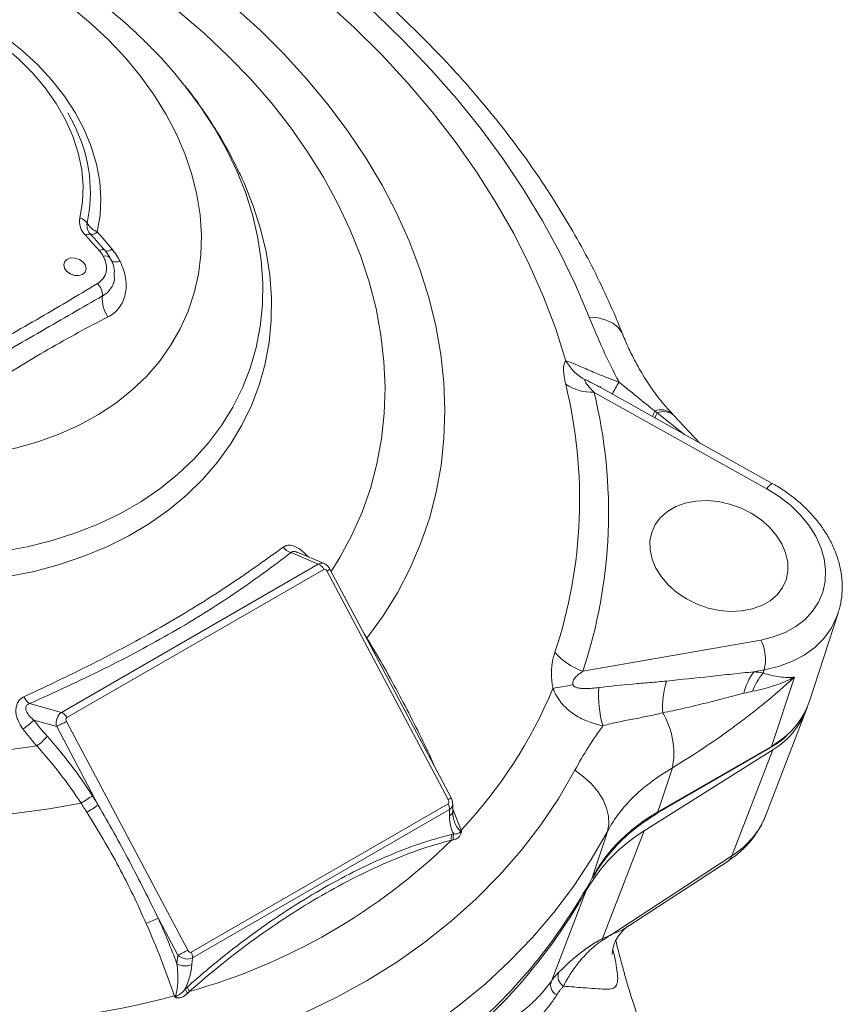
# Model space of a CAD drawing. Units: millimetres. Extents: x 0 to 35765, y 0 to 13284.
# Drawn here: x 2040 to 2190, y 1719 to 1899 of the extents above; entities that cross this region are included whole.
import ezdxf

# ---------------------------------------------------------------- set-up
doc = ezdxf.new("R2010")
doc.units = ezdxf.units.MM
doc.header["$LTSCALE"] = 7
doc.linetypes.add('SLD-Solid', pattern=[0])

msp = doc.modelspace()

# ---------------------------------------------------------------- linework, layer by layer
at = {"color": 7, "linetype": 'SLD-Solid', "lineweight": 15}
for p, q in [((2052.54, 1859.35), (2052.61, 1859.27)), ((2056.8, 1852.51), (2056.81, 1851.95)), ((2145.48, 1831.49), (2145.21, 1831.64)), ((2145.47, 1831.65), (2145.55, 1831.45)), ((2176.93, 1813.94), (2145.48, 1831.49)), ((2175.95, 1812.96), (2144.39, 1830.57)), ((2158.9, 1826.41), (2158.62, 1826.73)), ((2163.71, 1821.32), (2158.9, 1826.42)), ((2094.04, 1799.24), (2089.08, 1801.33)), ((2095.13, 1799.31), (2090.21, 1801.38)), ((2047.17, 1772.18), (2094.04, 1799.24)), ((2095.05, 1798.27), (2048.17, 1771.21)), ((2117.77, 1756.25), (2095.64, 1797.98)), ((2118.3, 1756.6), (2096.17, 1798.33)), ((2183.69, 1774.21), (2188.94, 1790.26)), ((2142.36, 1779.67), (2174.85, 1785.38)), ((2175.45, 1779.91), (2173.53, 1779.57)), ((2175.45, 1779.91), (2175.25, 1779.36)), ((2181, 1778.61), (2176.75, 1765.97)), ((2041.37, 1773.79), (2047.17, 1772.18)), ((2175.74, 1753.42), (2183.12, 1772.57)), ((2046.31, 1769.6), (2042.13, 1770.76)), ((2048.09, 1770.53), (2070.22, 1728.8)), ((2053.91, 1755.26), (2046.31, 1769.6)), ((2153.52, 1750.54), (2177.01, 1765.35)), ((2155.87, 1753.8), (2176.58, 1765.75)), ((2156.04, 1754.02), (2176.75, 1765.97)), ((2169.55, 1745.99), (2177.01, 1765.35)), ((2070.86, 1728.4), (2117.75, 1755.47)), ((2118.6, 1754.21), (2118.6, 1755.44)), ((2118.01, 1754.43), (2071.12, 1727.36)), ((2118.01, 1753.29), (2118.01, 1754.43)), ((2155.9, 1753.81), (2155.87, 1753.8)), ((2145.95, 1730.89), (2153.52, 1750.54)), ((2169.55, 1745.99), (2147.71, 1731.69)), ((2150.76, 1733.21), (2168.84, 1745.05)), ((2142.97, 1739.65), (2136.61, 1723.15)), ((2068.43, 1727.87), (2064.88, 1734.57)), ((2068.26, 1726.29), (2068.43, 1727.87)), ((2071.12, 1727.36), (2070.99, 1726.15))]:
    msp.add_line(p, q, dxfattribs=at)
at = {"color": 8, "linetype": 'SLD-Solid', "lineweight": 15}
for p, q in [((2155.9, 1826.83), (2160.99, 1822.84)), ((2102.45, 1786.49), (2102.94, 1785.73)), ((2102.87, 1785.7), (2102.94, 1785.73)), ((2103.8, 1783.95), (2103.96, 1784.04)), ((2114.58, 1763.62), (2114.69, 1763.7)), ((2114.69, 1763.7), (2115.42, 1762.04)), ((2118.6, 1754.51), (2120.11, 1750.67))]:
    msp.add_line(p, q, dxfattribs=at)
at = {"color": 7, "linetype": 'SLD-Solid', "lineweight": 15, "flags": 128}
for points in [[(2051.96, 1919.35), (2057.69, 1916.08), (2063.25, 1912.6), (2068.62, 1908.91), (2073.77, 1905.02), (2078.7, 1900.94), (2083.39, 1896.7), (2087.83, 1892.29), (2091.99, 1887.74), (2095.87, 1883.05), (2099.46, 1878.25), (2102.74, 1873.35), (2105.71, 1868.36), (2108.35, 1863.3), (2110.66, 1858.19), (2112.62, 1853.04), (2114.24, 1847.86), (2115.51, 1842.68), (2116.42, 1837.5), (2116.97, 1832.36), (2117.16, 1827.25), (2116.99, 1822.2), (2116.46, 1817.23), (2115.57, 1812.34), (2114.33, 1807.56), (2112.73, 1802.9), (2110.79, 1798.37), (2108.5, 1793.99), (2105.88, 1789.77), (2102.94, 1785.73)], [(2139.27, 1836.29), (2137.4, 1842.15), (2135.18, 1847.99), (2132.62, 1853.79), (2129.72, 1859.54), (2126.48, 1865.23), (2122.92, 1870.83), (2119.05, 1876.34), (2114.87, 1881.73), (2110.4, 1887.01), (2105.64, 1892.15), (2100.62, 1897.14), (2095.33, 1901.97), (2089.79, 1906.63), (2084.03, 1911.11), (2078.04, 1915.39), (2071.86, 1919.46)], [(2055.84, 1894.81), (2058.87, 1891.59), (2061.63, 1888.25), (2064.11, 1884.8), (2066.3, 1881.26), (2068.19, 1877.66), (2069.76, 1874), (2071, 1870.32), (2071.92, 1866.62), (2072.5, 1862.94), (2072.74, 1859.28), (2072.64, 1855.68), (2072.2, 1852.15), (2071.42, 1848.7), (2070.31, 1845.37), (2068.87, 1842.16), (2067.11, 1839.1), (2065.05, 1836.2), (2062.68, 1833.47), (2060.03, 1830.94), (2057.11, 1828.61), (2053.93, 1826.5), (2050.52, 1824.62), (2046.88, 1822.99), (2043.05, 1821.6), (2039.04, 1820.46), (2034.87, 1819.59), (2030.57, 1818.99), (2026.16, 1818.66), (2021.67, 1818.6), (2017.11, 1818.81), (2012.51, 1819.3), (2007.91, 1820.05), (2003.31, 1821.07), (1998.76, 1822.35), (1994.27, 1823.88), (1989.87, 1825.66), (1985.58, 1827.67), (1981.43, 1829.9), (1977.43, 1832.35), (1973.62, 1834.99), (1970, 1837.82), (1966.61, 1840.81), (1963.45, 1843.96), (1960.56, 1847.24), (1957.93, 1850.64), (1955.59, 1854.13), (1953.55, 1857.71), (1951.82, 1861.34), (1950.42, 1865.02), (1949.33, 1868.71), (1948.59, 1872.4), (1948.18, 1876.07), (1948.11, 1879.71), (1948.38, 1883.28), (1948.99, 1886.77), (1949.93, 1890.16), (1951.21, 1893.43), (1952.81, 1896.57), (1954.72, 1899.55), (1956.94, 1902.37), (1959.45, 1905), (1962.24, 1907.43), (1965.29, 1909.65), (1968.59, 1911.64), (1972.11, 1913.4), (1975.85, 1914.92), (1979.77, 1916.18), (1983.86, 1917.18), (1988.1, 1917.92), (1992.46, 1918.39), (1996.92, 1918.59), (2001.45, 1918.51), (2006.03, 1918.16), (2010.63, 1917.54), (2015.23, 1916.65), (2019.81, 1915.5), (2024.33, 1914.09), (2028.78, 1912.44), (2033.13, 1910.54), (2037.35, 1908.42), (2041.43, 1906.08), (2045.34, 1903.53), (2049.06, 1900.79), (2052.56, 1897.88), (2055.84, 1894.81)], [(2143.52, 1844.31), (2141.01, 1850.21), (2138.16, 1856.07), (2135, 1861.86), (2131.52, 1867.59), (2127.73, 1873.22), (2123.64, 1878.76), (2119.26, 1884.18), (2114.6, 1889.48), (2109.67, 1894.65), (2104.48, 1899.67), (2099.04, 1904.52), (2093.37, 1909.21), (2087.47, 1913.72), (2081.37, 1918.04)], [(2007.05, 1906.4), (2010.99, 1905.98), (2014.95, 1905.26), (2018.87, 1904.26), (2022.74, 1902.99), (2026.51, 1901.45), (2030.15, 1899.66), (2033.64, 1897.63), (2036.94, 1895.39), (2040.02, 1892.94), (2042.86, 1890.32), (2045.43, 1887.55), (2047.71, 1884.64), (2049.68, 1881.63), (2051.32, 1878.54), (2052.62, 1875.4), (2053.57, 1872.23), (2054.16, 1869.06), (2054.38, 1865.92), (2054.23, 1862.84), (2053.72, 1859.84)], [(2050.55, 1862.39), (2051.03, 1865.27), (2051.14, 1868.23), (2050.88, 1871.24), (2050.26, 1874.28), (2049.27, 1877.32), (2047.92, 1880.32), (2046.24, 1883.26), (2044.23, 1886.11), (2041.92, 1888.85), (2039.32, 1891.44), (2036.47, 1893.86), (2033.38, 1896.09), (2030.1, 1898.1), (2026.64, 1899.89), (2023.05, 1901.42), (2019.36, 1902.69), (2015.6, 1903.68), (2011.81, 1904.39), (2008.03, 1904.81)], [(2048.34, 1881.59), (2049.61, 1879.15), (2049.86, 1878.6)], [(2055.15, 1856.4), (2055.1, 1856.5), (2055.09, 1856.51)], [(2048.16, 1852.63), (2048.81, 1852.17), (2049.58, 1851.9), (2050.36, 1851.88), (2051.04, 1852.1), (2051.5, 1852.53), (2051.68, 1853.11), (2051.55, 1853.75), (2051.13, 1854.35), (2050.48, 1854.82), (2049.71, 1855.08), (2048.92, 1855.11), (2048.25, 1854.88), (2047.79, 1854.45), (2047.61, 1853.87), (2047.74, 1853.23), (2048.16, 1852.63)], [(2056.15, 1854.93), (2056.1, 1855.07), (2056.09, 1855.08)], [(2174.85, 1785.38), (2177.17, 1785.94), (2179.3, 1786.76), (2181.23, 1787.82), (2182.9, 1789.12), (2184.29, 1790.62), (2185.38, 1792.3), (2186.14, 1794.13), (2186.57, 1796.08), (2186.65, 1798.11), (2186.38, 1800.18), (2185.77, 1802.27), (2184.84, 1804.32), (2183.58, 1806.32), (2182.04, 1808.21), (2180.23, 1809.97), (2178.19, 1811.56), (2175.95, 1812.96)], [(2157.97, 1795.39), (2156.68, 1796.89), (2155.67, 1798.48), (2154.97, 1800.14), (2154.61, 1801.81), (2154.58, 1803.45), (2154.91, 1805.01), (2155.56, 1806.46), (2156.54, 1807.75), (2157.8, 1808.85), (2159.32, 1809.73), (2161.05, 1810.36), (2162.95, 1810.72), (2164.96, 1810.82), (2167.04, 1810.64), (2169.11, 1810.18), (2171.14, 1809.47), (2173.06, 1808.52), (2174.81, 1807.35), (2176.36, 1806.01), (2177.65, 1804.52), (2178.66, 1802.92), (2179.36, 1801.27), (2179.73, 1799.6), (2179.75, 1797.96), (2179.43, 1796.39), (2178.77, 1794.94), (2177.8, 1793.65), (2176.53, 1792.55), (2175.02, 1791.68), (2173.28, 1791.04), (2171.38, 1790.68), (2169.37, 1790.58), (2167.3, 1790.77), (2165.22, 1791.22), (2163.19, 1791.93), (2161.28, 1792.88), (2159.52, 1794.05), (2157.97, 1795.39)], [(2042.66, 1766.05), (2037.12, 1765.26), (2031.47, 1764.74), (2025.72, 1764.48), (2019.89, 1764.51), (2014.01, 1764.8), (2008.09, 1765.37), (2002.15, 1766.2), (1996.22, 1767.3), (1990.3, 1768.67), (1984.42, 1770.29), (1978.6, 1772.17), (1972.86, 1774.3), (1967.22, 1776.66), (1961.69, 1779.26), (1956.29, 1782.08), (1951.05, 1785.12), (1945.97, 1788.36), (1941.08, 1791.8)], [(2050.76, 1755.61), (2044.97, 1754.55), (2039.04, 1753.77), (2033.01, 1753.26), (2026.89, 1753.03), (2020.68, 1753.08), (2014.42, 1753.4), (2008.13, 1754), (2001.81, 1754.88), (1995.49, 1756.02), (1989.19, 1757.44), (1982.93, 1759.12), (1976.72, 1761.05), (1970.59, 1763.24), (1964.55, 1765.68), (1958.62, 1768.36), (1952.82, 1771.27), (1947.17, 1774.4), (1941.68, 1777.74), (1936.37, 1781.29), (1931.25, 1785.03)], [(2044.6, 1705.13), (2051.77, 1706), (2058.81, 1707.17), (2065.7, 1708.62), (2072.42, 1710.37), (2078.96, 1712.4), (2085.3, 1714.71), (2091.43, 1717.29), (2097.32, 1720.15), (2102.97, 1723.26), (2108.37, 1726.62), (2113.49, 1730.24), (2118.34, 1734.08), (2122.89, 1738.16), (2127.13, 1742.45), (2131.06, 1746.95), (2134.67, 1751.65), (2137.95, 1756.54), (2140.88, 1761.6)], [(2140.88, 1761.6), (2142.48, 1760.43), (2143.9, 1759.13), (2145.1, 1757.71), (2146.04, 1756.22), (2146.69, 1754.71), (2147.05, 1753.21), (2147.1, 1751.77), (2146.83, 1750.42)], [(2158.69, 1762.08), (2158.51, 1761.51), (2156.04, 1754.02)], [(2146.83, 1750.42), (2143.89, 1745.34), (2140.63, 1740.42), (2137.05, 1735.68), (2133.16, 1731.12), (2128.97, 1726.76), (2124.49, 1722.6), (2119.73, 1718.66), (2114.69, 1714.94), (2109.4, 1711.45), (2103.85, 1708.2), (2098.07, 1705.19), (2092.06, 1702.43), (2085.83, 1699.93), (2079.41, 1697.69), (2072.8, 1695.72), (2066.02, 1694.02), (2059.08, 1692.59), (2052, 1691.45), (2044.79, 1690.58)], [(2144.06, 1742), (2146.52, 1749.48), (2146.83, 1750.42)]]:
    msp.add_lwpolyline(points, dxfattribs=at)
at = {"color": 8, "linetype": 'SLD-Solid', "lineweight": 15, "flags": 128}
for points in [[(2043.15, 1916.29), (2048.63, 1913.42), (2053.96, 1910.33), (2059.11, 1907.03), (2064.07, 1903.52), (2068.82, 1899.83), (2073.35, 1895.96), (2077.63, 1891.93), (2081.67, 1887.75), (2085.43, 1883.43), (2088.92, 1878.99), (2092.11, 1874.45), (2095, 1869.82), (2097.58, 1865.11), (2099.83, 1860.35), (2101.76, 1855.54), (2103.35, 1850.71), (2104.6, 1845.87), (2105.5, 1841.03), (2106.05, 1836.21), (2106.26, 1831.44), (2106.11, 1826.72), (2105.62, 1822.07), (2104.77, 1817.51), (2103.58, 1813.05), (2102.05, 1808.71), (2100.18, 1804.5), (2097.98, 1800.43), (2096.4, 1797.91)], [(2069.65, 1886.59), (2072.45, 1882.84), (2075.01, 1878.95), (2077.26, 1874.98), (2079.19, 1870.96), (2080.81, 1866.89), (2082.1, 1862.79), (2083.05, 1858.69), (2083.66, 1854.61), (2083.94, 1850.55), (2083.87, 1846.55), (2083.46, 1842.61), (2082.71, 1838.76), (2081.62, 1835.01), (2080.2, 1831.38), (2078.45, 1827.89), (2076.38, 1824.55), (2074.01, 1821.37), (2071.34, 1818.38), (2068.38, 1815.58), (2065.15, 1812.99), (2061.67, 1810.62), (2057.94, 1808.48), (2053.98, 1806.57), (2049.82, 1804.91), (2045.46, 1803.51), (2040.94, 1802.37), (2036.27, 1801.5), (2031.47, 1800.89), (2026.56, 1800.56), (2021.57, 1800.51), (2016.52, 1800.73), (2011.42, 1801.22), (2006.31, 1801.98), (2001.21, 1803.02), (1996.14, 1804.31), (1991.12, 1805.87), (1986.17, 1807.67), (1981.32, 1809.72), (1976.59, 1812), (1972, 1814.5), (1967.57, 1817.22), (1963.32, 1820.13)], [(2080.11, 1869.67), (2080.51, 1868.79), (2082.18, 1864.62), (2083.53, 1860.42), (2084.53, 1856.22), (2085.19, 1852.03), (2085.5, 1847.87), (2085.46, 1843.76), (2085.08, 1839.72), (2084.35, 1835.76), (2083.28, 1831.91), (2081.87, 1828.17), (2080.13, 1824.57), (2078.06, 1821.12), (2075.68, 1817.84), (2073, 1814.74), (2070.02, 1811.83), (2066.76, 1809.14), (2063.24, 1806.66), (2059.47, 1804.41), (2055.46, 1802.41), (2051.24, 1800.65), (2046.82, 1799.15), (2042.23, 1797.91), (2037.48, 1796.95), (2032.59, 1796.26), (2027.59, 1795.84), (2022.5, 1795.7), (2017.34, 1795.84), (2012.13, 1796.27), (2006.89, 1796.96), (2001.66, 1797.93), (1996.45, 1799.17), (1991.28, 1800.68), (1986.18, 1802.44), (1981.17, 1804.45), (1976.28, 1806.7), (1971.52, 1809.18), (1966.91, 1811.88), (1962.48, 1814.79)], [(2055.09, 1856.51), (2055.02, 1856.57), (2054.92, 1856.61), (2054.79, 1856.63), (2054.64, 1856.62), (2054.46, 1856.59), (2054.28, 1856.52), (2054.08, 1856.44)], [(2056.2, 1854.74), (2056.28, 1854.62), (2056.43, 1854.51), (2056.63, 1854.43), (2056.88, 1854.38), (2057.18, 1854.37), (2057.51, 1854.39), (2057.88, 1854.44)], [(2143.52, 1844.31), (2145.15, 1844.14), (2146.6, 1843.76), (2147.82, 1843.18), (2148.78, 1842.42), (2149.46, 1841.51), (2149.64, 1841.13)], [(2188.91, 1790.17), (2188.67, 1789.53), (2187.67, 1787.51), (2186.34, 1785.67), (2184.68, 1784.02), (2182.73, 1782.6), (2180.51, 1781.43), (2178.07, 1780.53), (2175.45, 1779.91)], [(2176.75, 1765.97), (2178.87, 1767.41), (2179.6, 1768.03)]]:
    msp.add_lwpolyline(points, dxfattribs=at)
at = {"color": 8, "linetype": 'SLD-Solid', "lineweight": 15}
for centre, radius, start, end in [((2025.62, 1867.05), 26.85, 347.9317, 25.4716), ((2055.27, 1858.04), 1.74, 267.038, 310.811), ((2055.22, 1854.25), 1.21, 43.5776, 109.4994), ((2044.78, 1891.56), 119.78, 329.2173, 330.4236), ((2156.66, 1824.22), 3.17, 52.1384, 111.9512), ((2161.37, 1824.21), 6.59, 153.398, 162.9677), ((2161.33, 1824.16), 6.05, 153.7879, 163.4726), ((2157.04, 1824.02), 3.04, 52.2188, 111.8707), ((2177.73, 1812.16), 1.95, 114.2299, 155.8469), ((2094.86, 1799.74), 1.93, 294.078, 313.0383), ((2176.37, 1766.08), 0.389, 301.1502, 344.0085), ((2116.98, 1758.01), 1.93, 294.0832, 313.0351), ((2117.48, 1754.28), 1.12, 298.2102, 356.3284), ((2155.66, 1754.13), 0.396, 306.8051, 343.7689), ((2167.85, 1746.52), 1.78, 303.8519, 342.5387)]:
    msp.add_arc(centre, radius, start, end, dxfattribs=at)
at = {"color": 7, "linetype": 'SLD-Solid', "lineweight": 15}
for centre, radius, start, end in [((2054.03, 1861.78), 3.54, 170.028, 225.3511), ((2049.97, 1860.19), 2.27, 33.2, 75.4335), ((2054.2, 1861.03), 2.36, 170.0278, 225.3511), ((2055.39, 1863.64), 4.15, 212.0391, 246.18), ((2052.55, 1860.99), 1.64, 269.8612, 315.6946), ((2052.11, 1858.53), 0.924, 62.2746, 127.8766), ((2051.71, 1848.25), 2.97, 358.465, 46.9528), ((2060.05, 1847.5), 5.41, 172.9309, 215.8494), ((2147.39, 1841), 9.39, 210.1168, 240.4072), ((2053.06, 1811.01), 88.69, 341.6952, 13.7448), ((2144.12, 1839.22), 8.65, 235.4909, 271.8198), ((2055.04, 1808.64), 92, 341.6478, 13.7922), ((2089.69, 1803.71), 2.46, 213.8754, 255.6001), ((2093.24, 1797.41), 2, 25.5524, 66.4566), ((2167.76, 1781.84), 7.92, 345.8892, 26.5372), ((2146.12, 1790.63), 11.59, 220.127, 251.0623), ((2182.45, 1773.07), 11.04, 143.884, 166.4359), ((2183.5, 1772.38), 10.81, 139.7457, 160.2639), ((2121.85, 1869.07), 93.73, 279.2345, 281.5032), ((2173.46, 1773.03), 16.57, 162.9485, 183.276), ((2057.9, 1809.37), 85.53, 316.6643, 337.4419), ((2163.33, 1775.06), 18.12, 174.7954, 197.1128), ((2042.96, 1776.16), 2.85, 203.4059, 236.2809), ((2169.39, 1777.97), 14.74, 301.1075, 342.3725), ((2170.19, 1778.7), 14.23, 311.3839, 341.6139), ((2046.37, 1770.35), 2, 25.5524, 66.4566), ((2144.82, 1764.79), 14.13, 348.9483, 31.105), ((2034.34, 1778.24), 10.8, 302.6546, 316.1737), ((2035.98, 1791.57), 24.27, 295.1874, 299.9354), ((2038.62, 1772.21), 7.37, 303.2742, 323.7528), ((2031.86, 1786.9), 36.55, 301.1297, 305.0195), ((2115.96, 1754.46), 2.05, 359.0983, 29.3365), ((2024.75, 1799.14), 52.68, 300.9129, 303.6045), ((2121.16, 1749.38), 2.46, 165.1468, 190.712), ((2121.45, 1748.79), 2.31, 125.5287, 130.4), ((2117.55, 1750.37), 2.41, 358.4802, 4.3029), ((2121.41, 1751.77), 2.06, 225.3655, 232.0677), ((2169.59, 1724.4), 30.68, 121.5856, 150.2048), ((2040.61, 1828.34), 111.19, 285.6292, 314.3654), ((2120.78, 1749.27), 2.46, 164.9003, 189.9835), ((2056.07, 1789.8), 100.14, 311.2609, 331.4878), ((2053.14, 1790.8), 103.37, 304.5956, 330.3398), ((2068.44, 1722.72), 12.37, 106.7149, 117.956), ((2147.34, 1730.14), 1.58, 151.7287, 166.3745), ((2058.1, 1749.84), 24.29, 295.1887, 299.9341), ((2069.07, 1727.4), 2.05, 359.0983, 29.3365), ((2069.77, 1728.98), 3.08, 240.683, 293.2577), ((2139.86, 1723.96), 2.04, 156.5155, 239.2325), ((2138.46, 1722.42), 1.99, 158.5324, 244.0459), ((2072.55, 1722.52), 2.87, 195.9857, 214.5762), ((2072.92, 1722.88), 2.86, 196.3229, 214.5024), ((2027.15, 1870.76), 155.69, 271.2081, 285.128), ((2070.66, 1714.41), 6.7, 113.0763, 115.3886), ((2061.76, 1713.77), 9.25, 45.9389, 47.3296), ((2072.09, 1719.27), 4.07, 163.5881, 168.0638)]:
    msp.add_arc(centre, radius, start, end, dxfattribs=at)
at = {"color": 8, "linetype": 'SLD-Solid', "lineweight": 15}
for centre, major_axis, ratio, start_param, end_param in [((2094.51, 1797.4), (0.39, 1.98), 0.763924, 6.133052, 6.836644), ((2116.6, 1755.73), (1.94, -0.65), 0.73837, 5.738069, 6.536968), ((2152.32, 1762.18), (23.53, -8.46), 0.755915, 5.762337, 6.266177)]:
    msp.add_ellipse(centre, major_axis=major_axis, ratio=ratio, start_param=start_param, end_param=end_param, dxfattribs=at)
at = {"color": 7, "linetype": 'SLD-Solid', "lineweight": 15}
for centre, major_axis, ratio, start_param, end_param in [((2095.3, 1797.76), (-0.22, 0.535), 0.704155, 4.85026, 6.377464), ((2047.66, 1770.36), (0.22, 2), 0.702407, 0.509067, 2.036271), ((2048.46, 1770.71), (-0.283, 0.502), 0.710462, 0.007346, 1.53455), ((2117.39, 1756.08), (-0.353, 0.611), 0.579568, 3.141877, 4.651006), ((2070.55, 1729.04), (-0.286, 0.648), 0.575109, 1.694406, 3.203535), ((2069.75, 1728.69), (1.89, -0.78), 0.691111, 4.250156, 5.759285)]:
    msp.add_ellipse(centre, major_axis=major_axis, ratio=ratio, start_param=start_param, end_param=end_param, dxfattribs=at)
for points, knots in [([(2062.95, 1894.08), (2062.22, 1894.79), (2060.28, 1896.69), (2056.94, 1899.62), (2052.92, 1902.8), (2048.7, 1905.79), (2044.31, 1908.56), (2039.77, 1911.11), (2035.09, 1913.43), (2030.28, 1915.52), (2025.38, 1917.35), (2020.42, 1918.94), (2017.08, 1919.78), (2015.43, 1920.19)], [0, 0, 0, 0, 0.057129, 0.151325, 0.245555, 0.339912, 0.434349, 0.528843, 0.623387, 0.717983, 0.812642, 0.907378, 1, 1, 1, 1]), ([(2149.64, 1841.13), (2149.21, 1842.18), (2148, 1845.16), (2145.78, 1850.05), (2142.9, 1855.75), (2139.72, 1861.39), (2136.28, 1866.95), (2132.56, 1872.43), (2128.58, 1877.82), (2124.34, 1883.09), (2119.86, 1888.26), (2115.14, 1893.3), (2110.2, 1898.2), (2105.03, 1902.96), (2099.66, 1907.57), (2094.08, 1912.02), (2088.86, 1915.91), (2085.44, 1918.27), (2084, 1919.27)], [0, 0, 0, 0, 0.035446, 0.100644, 0.165896, 0.231229, 0.296631, 0.36209, 0.427595, 0.493137, 0.558706, 0.624295, 0.689898, 0.755509, 0.821124, 0.88674, 0.952354, 1, 1, 1, 1]), ([(2069.6, 1886.6), (2069.04, 1887.31), (2067.45, 1889.32), (2065.2, 1891.8), (2063.49, 1893.53), (2062.95, 1894.08)], [0, 0, 0, 0, 0.273428, 0.772373, 1, 1, 1, 1]), ([(2080.09, 1869.71), (2079.41, 1871.11), (2078.03, 1873.99), (2075.59, 1878.21), (2072.84, 1882.36), (2070.85, 1885.16), (2069.71, 1886.51), (2069.65, 1886.58)], [0, 0, 0, 0, 0.236195, 0.484539, 0.734791, 0.986855, 1, 1, 1, 1]), ([(2055.09, 1856.51), (2054.83, 1856.8), (2054.01, 1857.72), (2053.18, 1858.64), (2052.61, 1859.27)], [0, 0, 0, 0, 0.308927, 1, 1, 1, 1]), ([(2053.74, 1850.42), (2053.95, 1850.55), (2054.15, 1850.69), (2054.5, 1851.01), (2054.66, 1851.18), (2055.06, 1851.73), (2055.25, 1852.15), (2055.43, 1853.04), (2055.42, 1853.5), (2055.29, 1854.21), (2055.22, 1854.45), (2055.05, 1854.92), (2054.94, 1855.16), (2054.82, 1855.39)], [0, 0, 0, 0, 0.125, 0.125, 0.25, 0.25, 0.5, 0.5, 0.75, 0.75, 0.875, 0.875, 1, 1, 1, 1]), ([(2057.88, 1854.44), (2058.13, 1853.94), (2058.34, 1853.43), (2058.67, 1852.41), (2058.8, 1851.9), (2058.96, 1850.88), (2058.99, 1850.38), (2058.97, 1849.4), (2058.92, 1848.93), (2058.72, 1848.01), (2058.58, 1847.58), (2058.21, 1846.76), (2057.98, 1846.38), (2057.44, 1845.67), (2057.13, 1845.35), (2056.45, 1844.79), (2056.08, 1844.54), (2055.66, 1844.33)], [0, 0, 0, 0, 0.125, 0.125, 0.25, 0.25, 0.375, 0.375, 0.5, 0.5, 0.625, 0.625, 0.75, 0.75, 0.875, 0.875, 1, 1, 1, 1]), ([(2056.87, 1852.55), (2056.83, 1852.87), (2056.73, 1853.63), (2056.44, 1854.49), (2056.13, 1854.97), (2056.07, 1855.07)], [0, 0, 0, 0, 0.373882, 0.875933, 1, 1, 1, 1]), ([(2031.24, 1837.43), (2033.14, 1838.49), (2035.05, 1839.54), (2038.84, 1841.66), (2040.73, 1842.73), (2044.48, 1844.9), (2046.34, 1845.99), (2050.05, 1848.2), (2051.89, 1849.31), (2053.74, 1850.42)], [0, 0, 0, 0, 0.25, 0.25, 0.5, 0.5, 0.75, 0.75, 1, 1, 1, 1]), ([(2054.68, 1848.17), (2052.84, 1847.12), (2050.99, 1846.05), (2047.28, 1843.91), (2045.41, 1842.83), (2041.65, 1840.66), (2039.76, 1839.57), (2035.96, 1837.38), (2034.05, 1836.27), (2032.14, 1835.16)], [0, 0, 0, 0, 0.25, 0.25, 0.5, 0.5, 0.75, 0.75, 1, 1, 1, 1]), ([(2055.66, 1844.33), (2052.08, 1842.5), (2048.42, 1840.51), (2041.03, 1836.24), (2037.29, 1833.97), (2033.51, 1831.54)], [0, 0, 0, 0, 0.5, 0.5, 1, 1, 1, 1]), ([(2148.96, 1832.44), (2147.91, 1834.4), (2146.95, 1836.38), (2145.14, 1840.35), (2144.3, 1842.34), (2143.52, 1844.31)], [0, 0, 0, 0, 0.5, 0.5, 1, 1, 1, 1]), ([(2158.63, 1826.74), (2158.12, 1827.28), (2156.81, 1828.68), (2154.96, 1831.16), (2153.03, 1834.13), (2151.45, 1837.04), (2150.32, 1839.41), (2149.83, 1840.68), (2149.65, 1841.12)], [0, 0, 0, 0, 0.124018, 0.319677, 0.523607, 0.732519, 0.906732, 1, 1, 1, 1]), ([(2139.21, 1832.09), (2139.1, 1832.58), (2139, 1833.05), (2138.87, 1833.95), (2138.83, 1834.37), (2138.82, 1834.92), (2138.82, 1835.1), (2138.86, 1835.42), (2138.88, 1835.57), (2138.99, 1835.97), (2139.11, 1836.16), (2139.27, 1836.29)], [0, 0, 0, 0, 0.25, 0.25, 0.5, 0.5, 0.625, 0.625, 0.75, 0.75, 1, 1, 1, 1]), ([(2139.27, 1836.29), (2139.37, 1836.27), (2139.49, 1836.24), (2139.74, 1836.17), (2139.87, 1836.12), (2140.29, 1835.97), (2140.61, 1835.85), (2141.29, 1835.56), (2141.65, 1835.4), (2142.43, 1835.06), (2142.84, 1834.88), (2143.69, 1834.52), (2144.13, 1834.32), (2145.04, 1833.94), (2145.51, 1833.75), (2146.94, 1833.18), (2147.94, 1832.8), (2148.96, 1832.44)], [0, 0, 0, 0, 0.0625, 0.0625, 0.125, 0.125, 0.25, 0.25, 0.375, 0.375, 0.5, 0.5, 0.625, 0.625, 0.75, 0.75, 1, 1, 1, 1]), ([(2142.75, 1832.83), (2142.73, 1832.82), (2142.71, 1832.8), (2142.7, 1832.75), (2142.7, 1832.72), (2142.73, 1832.61), (2142.77, 1832.52), (2142.88, 1832.33), (2142.95, 1832.23), (2143.1, 1832.03), (2143.18, 1831.93), (2143.43, 1831.62), (2143.61, 1831.41), (2143.99, 1830.99), (2144.19, 1830.78), (2144.39, 1830.57)], [0, 0, 0, 0, 0.0625, 0.0625, 0.125, 0.125, 0.25, 0.25, 0.375, 0.375, 0.5, 0.5, 0.75, 0.75, 1, 1, 1, 1]), ([(2148.96, 1832.44), (2150.04, 1831.56), (2151.12, 1830.67), (2153.29, 1828.91), (2154.38, 1828.03), (2155.48, 1827.16)], [0, 0, 0, 0, 0.5, 0.5, 1, 1, 1, 1]), ([(2188.87, 1790.17), (2188.98, 1790.48), (2189.34, 1791.47), (2189.63, 1793.24), (2189.74, 1795.44), (2189.53, 1797.67), (2189.02, 1799.91), (2188.21, 1802.13), (2187.11, 1804.3), (2185.73, 1806.4), (2184.09, 1808.39), (2182.21, 1810.25), (2180.11, 1811.95), (2178.32, 1813.15), (2177.23, 1813.78), (2176.93, 1813.94)], [0, 0, 0, 0, 0.036843, 0.11874, 0.200713, 0.283153, 0.366344, 0.450426, 0.535391, 0.621106, 0.707379, 0.794013, 0.880852, 0.967783, 1, 1, 1, 1]), ([(2040.34, 1775.03), (2042.61, 1776.08), (2044.86, 1777.14), (2049.29, 1779.27), (2051.48, 1780.35), (2057.93, 1783.62), (2062.08, 1785.85), (2068.04, 1789.29), (2069.97, 1790.45), (2073.75, 1792.78), (2075.59, 1793.96), (2079.17, 1796.33), (2080.92, 1797.53), (2084.34, 1799.93), (2086.01, 1801.13), (2087.65, 1802.34)], [0, 0, 0, 0, 0.125, 0.125, 0.25, 0.25, 0.5, 0.5, 0.625, 0.625, 0.75, 0.75, 0.875, 0.875, 1, 1, 1, 1]), ([(2089.08, 1801.33), (2087.44, 1800.08), (2085.78, 1798.83), (2082.37, 1796.36), (2080.62, 1795.13), (2075.24, 1791.49), (2071.45, 1789.12), (2063.43, 1784.49), (2059.23, 1782.25), (2052.69, 1779.01), (2050.48, 1777.95), (2045.97, 1775.85), (2043.68, 1774.82), (2041.37, 1773.79)], [0, 0, 0, 0, 0.125, 0.125, 0.25, 0.25, 0.5, 0.5, 0.75, 0.75, 0.875, 0.875, 1, 1, 1, 1]), ([(2096.17, 1798.33), (2096.06, 1798.51), (2095.81, 1798.89), (2095.41, 1799.23), (2095.14, 1799.29), (2095.11, 1799.3)], [0, 0, 0, 0, 0.434082, 0.924067, 1, 1, 1, 1]), ([(2103.96, 1784.04), (2104.94, 1782.39), (2105.9, 1780.72), (2107.76, 1777.36), (2108.67, 1775.67), (2110.47, 1772.28), (2111.35, 1770.57), (2113.06, 1767.15), (2113.89, 1765.43), (2114.69, 1763.7)], [0, 0, 0, 0, 0.25, 0.25, 0.5, 0.5, 0.75, 0.75, 1, 1, 1, 1]), ([(2136.89, 1776.56), (2136.82, 1776.87), (2136.77, 1777.18), (2136.69, 1777.8), (2136.66, 1778.11), (2136.6, 1779.02), (2136.61, 1779.6), (2136.67, 1780.43), (2136.7, 1780.71), (2136.78, 1781.24), (2136.82, 1781.5), (2136.98, 1782.25), (2137.11, 1782.71), (2137.26, 1783.16)], [0, 0, 0, 0, 0.125, 0.125, 0.25, 0.25, 0.5, 0.5, 0.625, 0.625, 0.75, 0.75, 1, 1, 1, 1]), ([(2142.36, 1779.67), (2142.15, 1779.53), (2141.94, 1779.39), (2141.53, 1779.08), (2141.33, 1778.92), (2141.06, 1778.64), (2140.97, 1778.54), (2140.8, 1778.33), (2140.73, 1778.21), (2140.6, 1777.97), (2140.55, 1777.83), (2140.51, 1777.61), (2140.5, 1777.53), (2140.51, 1777.38), (2140.52, 1777.3), (2140.54, 1777.22)], [0, 0, 0, 0, 0.25, 0.25, 0.5, 0.5, 0.625, 0.625, 0.75, 0.75, 0.875, 0.875, 0.9375, 0.9375, 1, 1, 1, 1]), ([(2157.63, 1777.89), (2160.3, 1778.17), (2162.97, 1778.45), (2166.95, 1778.88), (2168.27, 1779.02), (2170.91, 1779.31), (2172.23, 1779.44), (2173.53, 1779.57)], [0, 0, 0, 0, 0.5, 0.5, 0.75, 0.75, 1, 1, 1, 1]), ([(2175.25, 1779.36), (2176.3, 1779.02), (2177.29, 1778.78), (2178.73, 1778.58), (2179.2, 1778.55), (2179.88, 1778.54), (2180.11, 1778.54), (2180.45, 1778.56), (2180.56, 1778.57), (2180.78, 1778.59), (2180.89, 1778.6), (2181, 1778.61)], [0, 0, 0, 0, 0.5, 0.5, 0.75, 0.75, 0.875, 0.875, 0.9375, 0.9375, 1, 1, 1, 1]), ([(2140.54, 1777.22), (2140.55, 1777.17), (2140.58, 1777.11), (2140.64, 1777.02), (2140.68, 1776.98), (2140.81, 1776.87), (2140.9, 1776.82), (2141.1, 1776.74), (2141.2, 1776.7), (2141.4, 1776.65), (2141.5, 1776.63), (2141.8, 1776.58), (2142.01, 1776.56), (2142.42, 1776.53), (2142.62, 1776.53), (2143.24, 1776.53), (2143.65, 1776.55), (2144.47, 1776.61), (2144.88, 1776.66), (2145.29, 1776.71)], [0, 0, 0, 0, 0.03125, 0.03125, 0.0625, 0.0625, 0.125, 0.125, 0.1875, 0.1875, 0.25, 0.25, 0.375, 0.375, 0.5, 0.5, 0.75, 0.75, 1, 1, 1, 1]), ([(2145.29, 1776.71), (2147.36, 1776.97), (2149.42, 1777.17), (2152.51, 1777.44), (2153.53, 1777.52), (2155.58, 1777.7), (2156.6, 1777.79), (2157.63, 1777.89)], [0, 0, 0, 0, 0.5, 0.5, 0.75, 0.75, 1, 1, 1, 1]), ([(2181, 1778.61), (2179.14, 1776.92), (2177.28, 1775.32), (2174.47, 1773.03), (2173.53, 1772.28), (2171.65, 1770.83), (2170.7, 1770.12), (2167.89, 1768.06), (2166.03, 1766.77), (2162.34, 1764.32), (2160.51, 1763.17), (2158.69, 1762.08)], [0, 0, 0, 0, 0.25, 0.25, 0.375, 0.375, 0.5, 0.5, 0.75, 0.75, 1, 1, 1, 1]), ([(2173.33, 1776.03), (2174.69, 1776.3), (2176.01, 1776.64), (2177.93, 1777.28), (2178.56, 1777.51), (2179.49, 1777.9), (2179.79, 1778.03), (2180.4, 1778.32), (2180.7, 1778.46), (2181, 1778.61)], [0, 0, 0, 0, 0.5, 0.5, 0.75, 0.75, 0.875, 0.875, 1, 1, 1, 1]), ([(2146.02, 1769.73), (2145.03, 1769.93), (2144.08, 1770.2), (2142.25, 1770.93), (2141.38, 1771.38), (2140.18, 1772.22), (2139.79, 1772.52), (2139.07, 1773.18), (2138.72, 1773.54), (2138.1, 1774.32), (2137.81, 1774.73), (2137.3, 1775.61), (2137.07, 1776.07), (2136.89, 1776.56)], [0, 0, 0, 0, 0.25, 0.25, 0.5, 0.5, 0.625, 0.625, 0.75, 0.75, 0.875, 0.875, 1, 1, 1, 1]), ([(2171.72, 1775.66), (2170.5, 1775.35), (2169.27, 1775.03), (2166.8, 1774.39), (2165.57, 1774.07), (2163.09, 1773.46), (2161.86, 1773.16), (2159.39, 1772.6), (2158.16, 1772.34), (2156.92, 1772.09)], [0, 0, 0, 0, 0.25, 0.25, 0.5, 0.5, 0.75, 0.75, 1, 1, 1, 1]), ([(2040.34, 1775.03), (2040.09, 1774.92), (2039.87, 1774.77), (2039.58, 1774.49), (2039.49, 1774.39), (2039.33, 1774.18), (2039.25, 1774.06), (2039.13, 1773.82), (2039.07, 1773.7), (2038.98, 1773.44), (2038.95, 1773.3), (2038.87, 1772.9), (2038.85, 1772.62), (2038.88, 1772.05), (2038.92, 1771.76), (2039.06, 1771.21), (2039.16, 1770.93), (2039.5, 1770.13), (2039.8, 1769.62), (2040.16, 1769.15)], [0, 0, 0, 0, 0.125, 0.125, 0.1875, 0.1875, 0.25, 0.25, 0.3125, 0.3125, 0.375, 0.375, 0.5, 0.5, 0.625, 0.625, 0.75, 0.75, 1, 1, 1, 1]), ([(2042.13, 1770.76), (2041.87, 1770.97), (2041.62, 1771.2), (2041.18, 1771.68), (2040.98, 1771.95), (2040.77, 1772.37), (2040.71, 1772.52), (2040.66, 1772.75), (2040.66, 1772.83), (2040.65, 1772.99), (2040.66, 1773.06), (2040.7, 1773.22), (2040.73, 1773.29), (2040.81, 1773.43), (2040.87, 1773.49), (2041.05, 1773.66), (2041.2, 1773.74), (2041.37, 1773.79)], [0, 0, 0, 0, 0.25, 0.25, 0.5, 0.5, 0.625, 0.625, 0.6875, 0.6875, 0.75, 0.75, 0.8125, 0.8125, 0.875, 0.875, 1, 1, 1, 1]), ([(2156.92, 1772.09), (2156, 1771.86), (2155.09, 1771.66), (2153.27, 1771.29), (2152.37, 1771.12), (2150.56, 1770.77), (2149.65, 1770.59), (2147.83, 1770.2), (2146.93, 1769.98), (2146.02, 1769.73)], [0, 0, 0, 0, 0.25, 0.25, 0.5, 0.5, 0.75, 0.75, 1, 1, 1, 1]), ([(2140.88, 1761.6), (2141.65, 1763.02), (2142.46, 1764.41), (2144.16, 1767.12), (2145.07, 1768.45), (2146.02, 1769.73)], [0, 0, 0, 0, 0.5, 0.5, 1, 1, 1, 1]), ([(2044.56, 1767.85), (2046.07, 1766.17), (2047.51, 1764.43), (2050.27, 1760.8), (2051.59, 1758.92), (2052.84, 1756.96)], [0, 0, 0, 0, 0.5, 0.5, 1, 1, 1, 1]), ([(2176.58, 1765.75), (2176.93, 1765.96), (2177.94, 1766.58), (2178.92, 1767.28), (2179.45, 1767.82), (2179.47, 1767.84)], [0, 0, 0, 0, 0.340588, 0.975705, 1, 1, 1, 1]), ([(2050.76, 1755.61), (2049.54, 1757.48), (2048.25, 1759.29), (2045.54, 1762.78), (2044.13, 1764.45), (2042.66, 1766.05)], [0, 0, 0, 0, 0.5, 0.5, 1, 1, 1, 1]), ([(2158.69, 1762.08), (2157.36, 1761.27), (2156.12, 1760.45), (2153.82, 1758.75), (2152.75, 1757.86), (2151.27, 1756.44), (2150.8, 1755.95), (2149.89, 1754.93), (2149.46, 1754.41), (2148.22, 1752.79), (2147.48, 1751.64), (2146.83, 1750.42)], [0, 0, 0, 0, 0.25, 0.25, 0.5, 0.5, 0.625, 0.625, 0.75, 0.75, 1, 1, 1, 1]), ([(2118.58, 1755.48), (2118.58, 1755.63), (2118.57, 1756.02), (2118.4, 1756.38), (2118.3, 1756.6)], [0, 0, 0, 0, 0.386104, 1, 1, 1, 1]), ([(2062.64, 1733.65), (2061.86, 1735.39), (2061.07, 1737.13), (2059.42, 1740.58), (2058.55, 1742.29), (2056.75, 1745.68), (2055.8, 1747.35), (2053.85, 1750.67), (2052.84, 1752.31), (2051.82, 1753.94)], [0, 0, 0, 0, 0.25, 0.25, 0.5, 0.5, 0.75, 0.75, 1, 1, 1, 1]), ([(2053.91, 1755.26), (2054.88, 1753.56), (2055.84, 1751.86), (2057.73, 1748.44), (2058.66, 1746.72), (2060.49, 1743.27), (2061.39, 1741.54), (2063.15, 1738.06), (2064.02, 1736.32), (2064.88, 1734.57)], [0, 0, 0, 0, 0.25, 0.25, 0.5, 0.5, 0.75, 0.75, 1, 1, 1, 1]), ([(2118.87, 1752.36), (2118.86, 1752.39), (2118.79, 1752.54), (2118.67, 1753.06), (2118.59, 1753.67), (2118.6, 1754.12), (2118.61, 1754.21)], [0, 0, 0, 0, 0.08372, 0.428028, 0.881285, 1, 1, 1, 1]), ([(2144.06, 1742), (2145.38, 1744.45), (2147.04, 1746.67), (2150.04, 1749.68), (2151.13, 1750.64), (2153.47, 1752.43), (2154.72, 1753.26), (2156.04, 1754.02)], [0, 0, 0, 0, 0.5, 0.5, 0.75, 0.75, 1, 1, 1, 1]), ([(2148.22, 1747.52), (2148.35, 1747.68), (2149.14, 1748.61), (2150.85, 1750.14), (2153.27, 1752.08), (2155.07, 1753.19), (2155.95, 1753.73)], [0, 0, 0, 0, 0.064458, 0.382378, 0.700085, 1, 1, 1, 1]), ([(2118.78, 1750.01), (2118.64, 1750.21), (2118.52, 1750.44), (2118.33, 1750.93), (2118.25, 1751.2), (2118.07, 1752.03), (2118.01, 1752.63), (2118.01, 1753.29)], [0, 0, 0, 0, 0.25, 0.25, 0.5, 0.5, 1, 1, 1, 1]), ([(2168.84, 1745.05), (2169.24, 1745.32), (2170.32, 1746.06), (2171.89, 1747.45), (2173.47, 1749.25), (2174.74, 1751.22), (2175.48, 1752.6), (2175.71, 1753.35), (2175.71, 1753.36)], [0, 0, 0, 0, 0.130273, 0.35023, 0.568326, 0.783833, 0.997149, 1, 1, 1, 1]), ([(2120.14, 1750.15), (2120.12, 1750.05), (2120.08, 1749.96), (2120, 1749.8), (2119.95, 1749.72), (2119.8, 1749.5), (2119.69, 1749.39), (2119.44, 1749.19), (2119.31, 1749.11), (2119.03, 1748.99), (2118.89, 1748.94), (2118.74, 1748.92)], [0, 0, 0, 0, 0.125, 0.125, 0.25, 0.25, 0.5, 0.5, 0.75, 0.75, 1, 1, 1, 1]), ([(2118.78, 1750.01), (2118.98, 1749.97), (2119.18, 1749.97), (2119.58, 1750.06), (2119.78, 1750.15), (2119.96, 1750.31)], [0, 0, 0, 0, 0.5, 0.5, 1, 1, 1, 1]), ([(2119.96, 1750.31), (2119.99, 1750.33), (2120.02, 1750.35), (2120.05, 1750.37), (2120.07, 1750.38), (2120.09, 1750.4), (2120.1, 1750.41), (2120.11, 1750.42), (2120.12, 1750.43), (2120.14, 1750.43), (2120.15, 1750.44), (2120.16, 1750.45), (2120.18, 1750.46), (2120.18, 1750.46), (2120.18, 1750.46), (2120.18, 1750.47), (2120.19, 1750.47), (2120.19, 1750.47), (2120.19, 1750.47)], [0, 0, 0, 0, 0.0001647514, 0.0001647514, 0.0001647514, 0.0002623762, 0.0002623762, 0.0002623762, 0.0003195414, 0.0003195414, 0.0003195414, 0.0003891375, 0.0003891375, 0.0003891375, 0.0004030599, 0.0004030599, 0.0004030599, 0.0004137383, 0.0004137383, 0.0004137383, 0.0004137383]), ([(2070.18, 1722.07), (2072.19, 1723.88), (2074.2, 1725.59), (2078.23, 1728.84), (2080.24, 1730.38), (2084.28, 1733.31), (2086.3, 1734.7), (2090.35, 1737.33), (2092.38, 1738.58), (2096.44, 1740.93), (2098.47, 1742.03), (2101.52, 1743.57), (2102.54, 1744.06), (2104.57, 1745.01), (2105.58, 1745.46), (2108.59, 1746.75), (2110.58, 1747.52), (2114.52, 1748.87), (2116.47, 1749.44), (2118.4, 1749.91)], [0, 0, 0, 0, 0.125, 0.125, 0.25, 0.25, 0.375, 0.375, 0.5, 0.5, 0.625, 0.625, 0.6875, 0.6875, 0.75, 0.75, 0.875, 0.875, 1, 1, 1, 1]), ([(2118.36, 1748.85), (2116.46, 1748.38), (2114.54, 1747.8), (2110.66, 1746.46), (2108.7, 1745.69), (2105.73, 1744.42), (2104.74, 1743.97), (2102.74, 1743.04), (2101.74, 1742.55), (2098.73, 1741.03), (2096.71, 1739.93), (2092.68, 1737.61), (2090.66, 1736.37), (2086.62, 1733.75), (2084.61, 1732.37), (2080.57, 1729.46), (2078.55, 1727.92), (2074.54, 1724.71), (2072.54, 1723.02), (2070.56, 1721.26)], [0, 0, 0, 0, 0.125, 0.125, 0.25, 0.25, 0.3125, 0.3125, 0.375, 0.375, 0.5, 0.5, 0.625, 0.625, 0.75, 0.75, 0.875, 0.875, 1, 1, 1, 1]), ([(2144.15, 1741.87), (2144.4, 1742.33), (2145.11, 1743.67), (2146.46, 1745.57), (2147.68, 1746.92), (2148.22, 1747.52)], [0, 0, 0, 0, 0.230251, 0.657642, 1, 1, 1, 1]), ([(2064.88, 1734.57), (2065.48, 1733.2), (2066.07, 1731.83), (2067.2, 1729.07), (2067.74, 1727.68), (2068.26, 1726.29)], [0, 0, 0, 0, 0.5, 0.5, 1, 1, 1, 1]), ([(2067.78, 1720.46), (2067.04, 1722.68), (2066.24, 1724.88), (2064.52, 1729.29), (2063.6, 1731.48), (2062.64, 1733.65)], [0, 0, 0, 0, 0.5, 0.5, 1, 1, 1, 1]), ([(2147.71, 1728.05), (2147.71, 1728.05), (2147.71, 1728.07), (2147.72, 1728.44), (2147.81, 1729.07), (2148.07, 1729.98), (2148.62, 1731.13), (2149.54, 1732.27), (2150.32, 1733), (2150.75, 1733.23), (2150.76, 1733.24)], [0, 0, 0, 0, 0.103435, 0.225229, 0.348744, 0.482072, 0.646431, 0.823236, 0.998849, 1, 1, 1, 1]), ([(2145.95, 1730.89), (2145.75, 1730.79), (2145.55, 1730.69), (2145.14, 1730.47), (2144.94, 1730.35), (2144.34, 1730), (2143.94, 1729.74), (2142.79, 1728.97), (2142.06, 1728.42), (2141.03, 1727.59), (2140.7, 1727.31), (2140.07, 1726.76), (2139.76, 1726.48), (2139.19, 1725.94), (2138.92, 1725.69), (2138.42, 1725.2), (2138.2, 1724.98), (2137.99, 1724.77)], [0, 0, 0, 0, 0.0625, 0.0625, 0.125, 0.125, 0.25, 0.25, 0.5, 0.5, 0.625, 0.625, 0.75, 0.75, 0.875, 0.875, 1, 1, 1, 1]), ([(2138.82, 1722.21), (2138.85, 1722.27), (2138.88, 1722.34), (2138.94, 1722.47), (2138.98, 1722.54), (2139.05, 1722.68), (2139.08, 1722.75), (2139.16, 1722.9), (2139.2, 1722.97), (2139.42, 1723.35), (2139.6, 1723.69), (2140.04, 1724.38), (2140.28, 1724.73), (2140.79, 1725.47), (2141.07, 1725.85), (2141.65, 1726.61), (2141.97, 1726.99), (2142.64, 1727.75), (2142.99, 1728.12), (2143.74, 1728.86), (2144.13, 1729.22), (2144.75, 1729.73), (2144.96, 1729.9), (2145.38, 1730.22), (2145.59, 1730.37), (2145.81, 1730.51)], [0, 0, 0, 0, 0.03125, 0.03125, 0.0625, 0.0625, 0.09375, 0.09375, 0.125, 0.125, 0.25, 0.25, 0.375, 0.375, 0.5, 0.5, 0.625, 0.625, 0.75, 0.75, 0.875, 0.875, 0.9375, 0.9375, 1, 1, 1, 1]), ([(2159.15, 1704.04), (2159.12, 1704.07), (2158.94, 1704.25), (2158.57, 1704.67), (2158.09, 1705.26), (2157.63, 1705.87), (2157.15, 1706.56), (2156.48, 1707.61), (2155.66, 1709.05), (2154.82, 1710.73), (2154.07, 1712.4), (2153.37, 1714.08), (2152.71, 1715.81), (2151.95, 1717.94), (2151.16, 1720.34), (2150.39, 1722.89), (2149.73, 1725.22), (2149.13, 1727.46), (2148.68, 1729.21), (2148.43, 1730.24), (2148.37, 1730.5)], [0, 0, 0, 0, 0.00857, 0.068031, 0.135155, 0.189574, 0.235259, 0.29269, 0.376159, 0.455828, 0.523132, 0.581023, 0.636411, 0.689751, 0.763785, 0.829134, 0.885803, 0.934773, 0.984006, 1, 1, 1, 1]), ([(2068.03, 1720.57), (2068.12, 1720.81), (2068.18, 1721.06), (2068.28, 1721.55), (2068.31, 1721.79), (2068.4, 1722.53), (2068.42, 1723.01), (2068.43, 1723.97), (2068.42, 1724.44), (2068.36, 1725.37), (2068.32, 1725.84), (2068.26, 1726.29)], [0, 0, 0, 0, 0.125, 0.125, 0.25, 0.25, 0.5, 0.5, 0.75, 0.75, 1, 1, 1, 1]), ([(2070.99, 1726.15), (2070.92, 1725.45), (2070.78, 1724.73), (2070.49, 1723.62), (2070.37, 1723.24), (2070.11, 1722.48), (2069.96, 1722.1), (2069.79, 1721.73)], [0, 0, 0, 0, 0.5, 0.5, 0.75, 0.75, 1, 1, 1, 1]), ([(2136.61, 1723.15), (2135.99, 1722.28), (2135.35, 1721.48), (2133.99, 1719.99), (2133.28, 1719.29), (2131, 1717.29), (2129.32, 1716.06), (2125.44, 1713.53), (2123.24, 1712.22), (2120.02, 1710.37), (2119.36, 1709.98), (2117.98, 1709.19), (2117.26, 1708.79), (2115.05, 1707.53), (2113.49, 1706.65), (2111.83, 1705.71)], [0, 0, 0, 0, 0.125, 0.125, 0.25, 0.25, 0.5, 0.5, 0.75, 0.75, 0.8125, 0.8125, 0.875, 0.875, 1, 1, 1, 1]), ([(2068.19, 1720.42), (2068.5, 1720.55), (2068.79, 1720.74), (2069.33, 1721.19), (2069.57, 1721.44), (2069.79, 1721.73)], [0, 0, 0, 0, 0.5, 0.5, 1, 1, 1, 1]), ([(2137.59, 1720.64), (2137.76, 1720.91), (2137.95, 1721.17), (2138.26, 1721.57), (2138.36, 1721.7), (2138.53, 1721.89), (2138.59, 1721.96), (2138.67, 1722.05), (2138.7, 1722.08), (2138.76, 1722.15), (2138.79, 1722.18), (2138.82, 1722.21)], [0, 0, 0, 0, 0.5, 0.5, 0.75, 0.75, 0.875, 0.875, 0.9375, 0.9375, 1, 1, 1, 1]), ([(2068.19, 1720.42), (2068.15, 1720.4), (2068.1, 1720.38), (2068.05, 1720.35), (2068.03, 1720.34), (2068, 1720.33), (2067.97, 1720.32), (2067.96, 1720.31), (2067.94, 1720.3), (2067.93, 1720.29), (2067.91, 1720.28), (2067.89, 1720.27), (2067.87, 1720.26), (2067.87, 1720.26), (2067.86, 1720.26), (2067.86, 1720.26), (2067.86, 1720.26), (2067.85, 1720.25), (2067.85, 1720.25)], [0, 0, 0, 0, 0.0001647514, 0.0001647514, 0.0001647514, 0.0002623762, 0.0002623762, 0.0002623762, 0.0003195414, 0.0003195414, 0.0003195414, 0.0003891375, 0.0003891375, 0.0003891375, 0.0004030599, 0.0004030599, 0.0004030599, 0.0004137383, 0.0004137383, 0.0004137383, 0.0004137383]), ([(2070.19, 1720.89), (2069.9, 1720.61), (2069.58, 1720.38), (2069.04, 1720.15), (2068.86, 1720.1), (2068.58, 1720.06), (2068.49, 1720.06), (2068.3, 1720.07), (2068.21, 1720.08), (2068.11, 1720.11)], [0, 0, 0, 0, 0.5, 0.5, 0.75, 0.75, 0.875, 0.875, 1, 1, 1, 1]), ([(2104.84, 1697.57), (2104.91, 1697.61), (2104.99, 1697.65), (2105.14, 1697.74), (2105.36, 1697.86), (2105.88, 1698.16), (2106.31, 1698.41), (2107.18, 1698.9), (2107.75, 1699.22), (2109.42, 1700.18), (2110.5, 1700.8), (2113.62, 1702.58), (2115.56, 1703.69), (2118.26, 1705.26), (2119.13, 1705.77), (2120.8, 1706.75), (2121.59, 1707.22), (2123.87, 1708.58), (2125.24, 1709.43), (2129.02, 1711.88), (2131.09, 1713.39), (2133.78, 1715.85), (2134.61, 1716.7), (2136.17, 1718.55), (2136.9, 1719.54), (2137.59, 1720.64)], [0, 0, 0, 0, 0.003906, 0.003906, 0.007812, 0.015625, 0.03125, 0.03125, 0.0625, 0.0625, 0.125, 0.125, 0.25, 0.25, 0.3125, 0.3125, 0.375, 0.375, 0.5, 0.5, 0.75, 0.75, 0.875, 0.875, 1, 1, 1, 1])]:
    msp.add_open_spline(points, degree=3, knots=knots, dxfattribs=at)
for points in [[(2053.72, 1859.84), (2054.64, 1858.82), (2055.53, 1857.78), (2056.4, 1856.73)], [(2054.08, 1856.44), (2053.24, 1857.38), (2052.39, 1858.32), (2051.55, 1859.26)], [(2054.82, 1855.39), (2054.62, 1855.75), (2054.38, 1856.1), (2054.08, 1856.44)], [(2055.15, 1856.4), (2055.55, 1855.94), (2055.88, 1855.44), (2056.15, 1854.93)], [(2056.4, 1856.73), (2057, 1856), (2057.49, 1855.24), (2057.88, 1854.44)], [(2155.48, 1827.16), (2155.62, 1827.05), (2155.76, 1826.94), (2155.9, 1826.83)], [(2102.94, 1785.73), (2103.28, 1785.17), (2103.62, 1784.61), (2103.96, 1784.04)], [(2173.53, 1779.57), (2174.12, 1779.52), (2174.7, 1779.46), (2175.25, 1779.36)], [(2173.33, 1776.03), (2172.8, 1775.92), (2172.26, 1775.8), (2171.72, 1775.66)], [(2042.13, 1770.76), (2042.91, 1769.76), (2043.72, 1768.79), (2044.56, 1767.85)], [(2042.66, 1766.05), (2041.8, 1767.05), (2040.97, 1768.08), (2040.16, 1769.15)], [(2051.82, 1753.94), (2051.47, 1754.5), (2051.11, 1755.06), (2050.76, 1755.61)], [(2052.84, 1756.96), (2053.2, 1756.4), (2053.55, 1755.83), (2053.91, 1755.26)], [(2118.4, 1749.91), (2118.53, 1749.95), (2118.65, 1749.98), (2118.78, 1750.01)], [(2119.96, 1750.55), (2120.03, 1750.51), (2120.11, 1750.48), (2120.19, 1750.47)], [(2120.11, 1750.67), (2120.14, 1750.6), (2120.16, 1750.54), (2120.19, 1750.47)], [(2120.14, 1750.15), (2120.17, 1750.25), (2120.19, 1750.36), (2120.19, 1750.47)], [(2118.74, 1748.92), (2118.61, 1748.89), (2118.48, 1748.87), (2118.36, 1748.85)], [(2145.81, 1730.51), (2146.43, 1730.91), (2147.06, 1731.31), (2147.71, 1731.69)], [(2145.95, 1730.89), (2146.54, 1731.16), (2147.12, 1731.43), (2147.71, 1731.69)], [(2137.99, 1724.77), (2137.46, 1724.26), (2137, 1723.71), (2136.61, 1723.15)], [(2069.79, 1721.73), (2069.92, 1721.84), (2070.05, 1721.96), (2070.18, 1722.07)], [(2070.56, 1721.26), (2070.44, 1721.14), (2070.31, 1721.01), (2070.19, 1720.89)], [(2067.85, 1720.25), (2067.83, 1720.32), (2067.8, 1720.39), (2067.78, 1720.46)], [(2067.85, 1720.25), (2067.92, 1720.35), (2067.98, 1720.46), (2068.03, 1720.57)], [(2068.11, 1720.11), (2068.02, 1720.14), (2067.93, 1720.18), (2067.85, 1720.25)]]:
    msp.add_open_spline(points, degree=3, dxfattribs=at)
at = {"color": 8, "linetype": 'SLD-Solid', "lineweight": 15}
for points, knots in [([(2056.81, 1851.95), (2056.83, 1851.63), (2056.89, 1850.98), (2056.43, 1849.79), (2055.7, 1848.8), (2054.9, 1848.3), (2054.68, 1848.17)], [0, 0, 0, 0, 0.193096, 0.398822, 0.837372, 1, 1, 1, 1]), ([(2145.21, 1831.64), (2145.1, 1831.7), (2144.53, 1832.02), (2143.83, 1832.41), (2143.18, 1832.72), (2142.95, 1832.81), (2142.81, 1832.85), (2142.77, 1832.84), (2142.75, 1832.83)], [0, 0, 0, 0, 0.125803, 0.666923, 0.795417, 0.894914, 0.951001, 1, 1, 1, 1]), ([(2092.27, 1800.52), (2091.88, 1800.92), (2091.23, 1801.61), (2090.16, 1802.31), (2089.23, 1802.67), (2088.34, 1802.72), (2087.88, 1802.47), (2087.65, 1802.34)], [0, 0, 0, 0, 0.275325, 0.466655, 0.643985, 0.824121, 1, 1, 1, 1]), ([(2089.08, 1801.33), (2089.14, 1801.39), (2089.22, 1801.47), (2089.42, 1801.54), (2089.62, 1801.55), (2089.9, 1801.5), (2090.08, 1801.43), (2090.21, 1801.37)], [0, 0, 0, 0, 0.254611, 0.364931, 0.618573, 0.721261, 1, 1, 1, 1]), ([(2118.9, 1752.3), (2118.91, 1752.26), (2119.04, 1751.8), (2119.38, 1751.16), (2119.79, 1750.73), (2119.96, 1750.55)], [0, 0, 0, 0, 0.061302, 0.625297, 1, 1, 1, 1]), ([(2150.71, 1733.28), (2150.5, 1733.11), (2149.64, 1732.42), (2148.53, 1732), (2147.71, 1731.69)], [0, 0, 0, 0, 0.251684, 1, 1, 1, 1]), ([(2138.82, 1722.21), (2140.07, 1722.11), (2142.23, 1721.95), (2144.68, 1721.78), (2146.39, 1721.62), (2147.57, 1721.67), (2148.32, 1722.01), (2148.68, 1722.77), (2148.74, 1723.92), (2148.54, 1725.54), (2148.22, 1727.23), (2147.91, 1728.52), (2147.81, 1728.96)], [0, 0, 0, 0, 0.137713, 0.237603, 0.339664, 0.440496, 0.543409, 0.641517, 0.741495, 0.843022, 0.946624, 1, 1, 1, 1])]:
    msp.add_open_spline(points, degree=3, knots=knots, dxfattribs=at)

doc.saveas('drawing.dxf')
